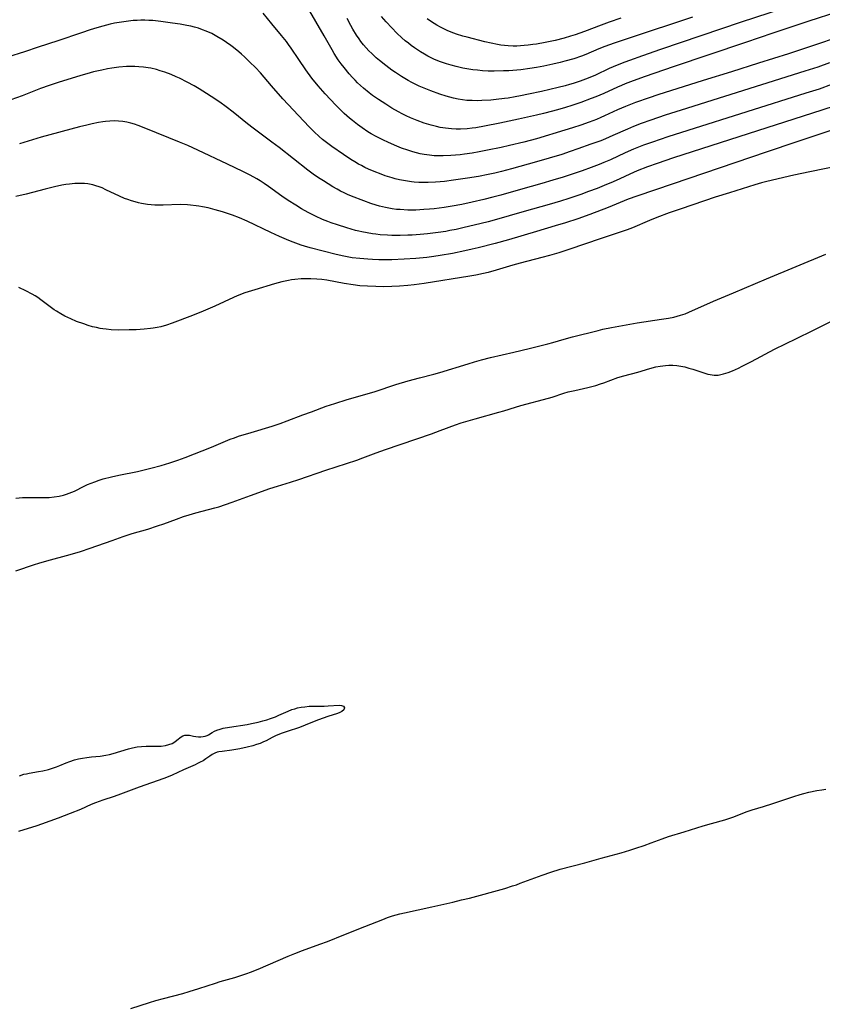
# Model space of a CAD drawing. Units: inches. Extents: x 2133669 to 2139052, y 229600 to 235063.
# Drawn here: x 2138526 to 2138676, y 230372 to 230556 of the extents above; entities that cross this region are included whole.
import ezdxf

# ---------------------------------------------------------------- set-up
doc = ezdxf.new("R2010")
doc.units = ezdxf.units.IN
doc.header["$MEASUREMENT"] = 0
doc.layers.add('c_08_T13S_R21E', color=48, linetype='Continuous')

msp = doc.modelspace()

# ---------------------------------------------------------------- linework, layer by layer
at = {"layer": 'c_08_T13S_R21E'}
for points, elevation in [([(2138677.58, 230551.93), (2138675.41, 230551.17), (2138669.45, 230549.21), (2138663.84, 230547.47), (2138658.77, 230545.84), (2138653.48, 230544.2), (2138645.05, 230541.52), (2138643.42, 230540.99), (2138640.86, 230540.09), (2138638.99, 230539.37), (2138637.48, 230538.72), (2138635.11, 230537.61), (2138634.38, 230537.29), (2138633.56, 230536.94), (2138632.21, 230536.42), (2138630.67, 230535.88), (2138629.11, 230535.37), (2138627.66, 230534.92), (2138622.39, 230533.35), (2138620.05, 230532.72), (2138617.33, 230532.07), (2138615.8, 230531.73), (2138613.26, 230531.21), (2138611.72, 230530.9), (2138610.38, 230530.66), (2138608.96, 230530.45), (2138608.16, 230530.35), (2138606.42, 230530.19), (2138604.94, 230530.13), (2138603.85, 230530.15), (2138603.3, 230530.18), (2138602.42, 230530.26), (2138601.43, 230530.4), (2138600.68, 230530.54), (2138600, 230530.7), (2138599.33, 230530.88), (2138598.35, 230531.18), (2138597.22, 230531.61), (2138596.3, 230531.98), (2138594.78, 230532.64), (2138593.72, 230533.13), (2138592.47, 230533.75), (2138591.54, 230534.28), (2138590.92, 230534.66), (2138589.86, 230535.36), (2138589, 230535.99), (2138588.02, 230536.75), (2138587.48, 230537.19), (2138586.48, 230538.08), (2138585.94, 230538.6), (2138584.93, 230539.61), (2138583.92, 230540.66), (2138582.93, 230541.72), (2138582.05, 230542.72), (2138581.62, 230543.23), (2138580.47, 230544.68), (2138579.34, 230546.22), (2138578.02, 230548.14), (2138576.62, 230550.24), (2138576.12, 230550.96), (2138575.7, 230551.52), (2138574.82, 230552.63), (2138573.01, 230554.8), (2138571.37, 230556.82)], 894), ([(2138678.64, 230557.02), (2138673.23, 230555.3), (2138666.5, 230553.07), (2138661.4, 230551.33), (2138647.9, 230546.76), (2138642.67, 230544.96), (2138640.44, 230544.15), (2138638.96, 230543.58), (2138638.25, 230543.29), (2138637.48, 230542.95), (2138634.94, 230541.78), (2138633.48, 230541.16), (2138632.61, 230540.83), (2138630.64, 230540.13), (2138629.01, 230539.58), (2138627.83, 230539.2), (2138626.73, 230538.86), (2138625.4, 230538.48), (2138623.72, 230538.04), (2138622.4, 230537.73), (2138619.03, 230537.01), (2138615.55, 230536.24), (2138612.7, 230535.66), (2138611.05, 230535.38), (2138610.37, 230535.29), (2138609.46, 230535.19), (2138608.22, 230535.13), (2138607.4, 230535.13), (2138606.54, 230535.17), (2138605.42, 230535.29), (2138604.43, 230535.45), (2138603.71, 230535.61), (2138602.72, 230535.87), (2138601.4, 230536.27), (2138600.12, 230536.73), (2138598.85, 230537.25), (2138598.07, 230537.61), (2138597.34, 230537.97), (2138596.62, 230538.36), (2138595.37, 230539.08), (2138594.25, 230539.77), (2138592.91, 230540.64), (2138591.79, 230541.43), (2138591.15, 230541.9), (2138590.07, 230542.8), (2138589.53, 230543.28), (2138589.01, 230543.78), (2138588.52, 230544.27), (2138588.05, 230544.78), (2138587.44, 230545.47), (2138586.47, 230546.64), (2138585.92, 230547.36), (2138585.4, 230548.09), (2138584.65, 230549.25), (2138584.25, 230549.93), (2138582.76, 230552.59), (2138581.19, 230555.25), (2138580.09, 230557.16)], 896), ([(2138677.1, 230547.5), (2138674.93, 230546.73), (2138672.48, 230545.93), (2138649.41, 230538.68), (2138646.41, 230537.72), (2138643.72, 230536.83), (2138641.95, 230536.2), (2138640.49, 230535.63), (2138639.37, 230535.15), (2138636.64, 230533.92), (2138635.28, 230533.34), (2138634.37, 230532.98), (2138632.54, 230532.3), (2138630.12, 230531.43), (2138628.67, 230530.93), (2138627.13, 230530.42), (2138624.75, 230529.69), (2138622.42, 230529.03), (2138617.73, 230527.73), (2138615.87, 230527.24), (2138614.64, 230526.94), (2138613.39, 230526.66), (2138611.57, 230526.31), (2138609.52, 230525.97), (2138606.89, 230525.58), (2138605.24, 230525.37), (2138604.38, 230525.28), (2138603.54, 230525.21), (2138602.16, 230525.16), (2138601.32, 230525.16), (2138600.45, 230525.19), (2138599.58, 230525.25), (2138599.03, 230525.3), (2138598.34, 230525.39), (2138597.57, 230525.52), (2138596.8, 230525.67), (2138596.03, 230525.86), (2138595.44, 230526.02), (2138594.13, 230526.44), (2138593.1, 230526.82), (2138592.39, 230527.11), (2138591.02, 230527.69), (2138590.36, 230528), (2138589.71, 230528.32), (2138589.19, 230528.6), (2138588.46, 230529.03), (2138587.74, 230529.48), (2138586.35, 230530.41), (2138584.19, 230531.92), (2138583.46, 230532.46), (2138582.47, 230533.22), (2138581.83, 230533.76), (2138580.88, 230534.63), (2138579.93, 230535.59), (2138577.94, 230537.69), (2138576.04, 230539.73), (2138575.06, 230540.81), (2138572.91, 230543.25), (2138570.85, 230545.65), (2138569.93, 230546.64), (2138568.91, 230547.67), (2138567.87, 230548.66), (2138567.35, 230549.14), (2138566.82, 230549.6), (2138565.82, 230550.41), (2138565.35, 230550.76), (2138564.55, 230551.32), (2138563.9, 230551.75), (2138562.73, 230552.46), (2138561.77, 230552.97), (2138560.76, 230553.43), (2138560.05, 230553.71), (2138559.33, 230553.96), (2138558.56, 230554.18), (2138557.85, 230554.35), (2138557.14, 230554.5), (2138555.89, 230554.72), (2138554.45, 230554.95), (2138552.28, 230555.24), (2138550.75, 230555.4), (2138550.05, 230555.44), (2138549.31, 230555.46), (2138548.57, 230555.46), (2138547.83, 230555.44), (2138547.1, 230555.4), (2138546.22, 230555.32), (2138545.35, 230555.2), (2138544.47, 230555.06), (2138543.64, 230554.9), (2138542.84, 230554.73), (2138541.44, 230554.37), (2138540.32, 230554.05), (2138539.08, 230553.66), (2138537.48, 230553.13), (2138533.02, 230551.61), (2138529.4, 230550.42), (2138526.82, 230549.6), (2138520.4, 230547.6)], 892), ([(2138677.46, 230543.45), (2138675.13, 230542.63), (2138672.69, 230541.83), (2138650.65, 230534.88), (2138646.9, 230533.68), (2138644.03, 230532.72), (2138642.39, 230532.14), (2138641.11, 230531.65), (2138640.5, 230531.4), (2138638.93, 230530.7), (2138636.19, 230529.43), (2138634.99, 230528.9), (2138634.11, 230528.54), (2138632.6, 230527.97), (2138630.93, 230527.37), (2138629.03, 230526.73), (2138627.39, 230526.19), (2138625.41, 230525.58), (2138623.41, 230524.99), (2138619.43, 230523.87), (2138615.75, 230522.81), (2138614.24, 230522.4), (2138612.56, 230521.98), (2138610.41, 230521.48), (2138608.48, 230521.07), (2138606.66, 230520.73), (2138605.13, 230520.49), (2138603.27, 230520.26), (2138602.4, 230520.17), (2138601.39, 230520.1), (2138599.87, 230520.03), (2138598.4, 230520.03), (2138596.92, 230520.1), (2138596.28, 230520.15), (2138595.44, 230520.26), (2138594.23, 230520.48), (2138593.1, 230520.75), (2138592.44, 230520.93), (2138591.47, 230521.24), (2138590.15, 230521.73), (2138587.84, 230522.63), (2138587.13, 230522.94), (2138586.5, 230523.23), (2138585.82, 230523.57), (2138585.16, 230523.93), (2138584.39, 230524.38), (2138582.64, 230525.45), (2138582.04, 230525.83), (2138580.96, 230526.55), (2138579.71, 230527.46), (2138574.36, 230531.68), (2138572.99, 230532.72), (2138569.51, 230535.3), (2138568.48, 230536.11), (2138565.77, 230538.29), (2138564.49, 230539.27), (2138563.26, 230540.16), (2138561.65, 230541.26), (2138560.82, 230541.79), (2138559.43, 230542.65), (2138558.47, 230543.21), (2138557.17, 230543.93), (2138555.76, 230544.64), (2138555.13, 230544.93), (2138554.22, 230545.32), (2138553.05, 230545.76), (2138552.17, 230546.05), (2138551.47, 230546.25), (2138550.38, 230546.49), (2138549.9, 230546.58), (2138549.04, 230546.71), (2138548.19, 230546.8), (2138547.42, 230546.84), (2138546.61, 230546.85), (2138545.84, 230546.82), (2138544.44, 230546.71), (2138543.1, 230546.52), (2138542.3, 230546.38), (2138541.23, 230546.17), (2138539.73, 230545.81), (2138538.45, 230545.47), (2138537.35, 230545.14), (2138533.09, 230543.82), (2138531.42, 230543.28), (2138529.84, 230542.7), (2138526.37, 230541.35), (2138524.29, 230540.59)], 890), ([(2138678.15, 230539.48), (2138675.67, 230538.65), (2138658.41, 230533.14), (2138647.98, 230529.75), (2138644.92, 230528.73), (2138643.14, 230528.09), (2138641.18, 230527.32), (2138639.83, 230526.72), (2138637.97, 230525.86), (2138636.7, 230525.29), (2138635.01, 230524.58), (2138633.73, 230524.08), (2138632.12, 230523.47), (2138630.65, 230522.94), (2138628.43, 230522.19), (2138626.89, 230521.69), (2138624.75, 230521.06), (2138620.11, 230519.78), (2138614.46, 230518.14), (2138613.39, 230517.85), (2138612.05, 230517.51), (2138608.66, 230516.7), (2138607.4, 230516.42), (2138606.2, 230516.18), (2138605.44, 230516.04), (2138604.01, 230515.81), (2138602.03, 230515.56), (2138600.65, 230515.43), (2138599.2, 230515.35), (2138598.4, 230515.31), (2138596.92, 230515.29), (2138595.41, 230515.3), (2138594.56, 230515.33), (2138593.2, 230515.42), (2138592.42, 230515.5), (2138591.75, 230515.58), (2138590.77, 230515.74), (2138589.8, 230515.93), (2138589.21, 230516.07), (2138588.61, 230516.22), (2138587.02, 230516.69), (2138585.23, 230517.25), (2138584.06, 230517.64), (2138583.46, 230517.86), (2138582.45, 230518.27), (2138581.13, 230518.87), (2138579.79, 230519.56), (2138578.52, 230520.28), (2138577.46, 230520.92), (2138576.07, 230521.81), (2138574.88, 230522.63), (2138572.34, 230524.44), (2138571.54, 230524.99), (2138570.82, 230525.46), (2138570.18, 230525.85), (2138568.94, 230526.55), (2138567.55, 230527.25), (2138564.69, 230528.58), (2138559.2, 230531.18), (2138557.3, 230532.05), (2138555.75, 230532.71), (2138549.45, 230535.26), (2138548.04, 230535.81), (2138547.34, 230536.06), (2138546.69, 230536.25), (2138545.94, 230536.43), (2138545.18, 230536.57), (2138544.35, 230536.65), (2138543.55, 230536.67), (2138542.74, 230536.63), (2138541.93, 230536.56), (2138541.42, 230536.49), (2138540.66, 230536.37), (2138539.47, 230536.13), (2138538.44, 230535.89), (2138537.11, 230535.55), (2138529.91, 230533.62), (2138525.87, 230532.41)], 888), ([(2138677.71, 230535.02), (2138671.01, 230532.76), (2138665.26, 230530.85), (2138647.93, 230524.91), (2138641.11, 230522.64), (2138639.51, 230522.04), (2138635.76, 230520.53), (2138632.36, 230519.2), (2138630.13, 230518.39), (2138627.79, 230517.62), (2138625.9, 230517.05), (2138622.37, 230516.04), (2138617.15, 230514.48), (2138614.7, 230513.8), (2138611.53, 230512.97), (2138610.4, 230512.69), (2138609.04, 230512.39), (2138606.73, 230511.93), (2138604.41, 230511.52), (2138603.23, 230511.34), (2138601.92, 230511.17), (2138599.88, 230510.97), (2138597.68, 230510.83), (2138595.41, 230510.75), (2138593.89, 230510.74), (2138592.97, 230510.74), (2138591.8, 230510.78), (2138590.94, 230510.83), (2138589.42, 230510.95), (2138587.99, 230511.13), (2138587.38, 230511.23), (2138586.46, 230511.4), (2138585.01, 230511.74), (2138580.15, 230512.97), (2138579.06, 230513.28), (2138578.45, 230513.48), (2138577.46, 230513.82), (2138576.5, 230514.19), (2138575.71, 230514.52), (2138574.41, 230515.09), (2138572.82, 230515.81), (2138568.36, 230517.94), (2138566.95, 230518.55), (2138565.68, 230519.05), (2138564.51, 230519.45), (2138563.81, 230519.67), (2138562.42, 230520.07), (2138561.1, 230520.41), (2138560.08, 230520.63), (2138559.36, 230520.76), (2138558.84, 230520.84), (2138557.8, 230520.96), (2138557.27, 230520.99), (2138555.91, 230521.03), (2138552.7, 230520.95), (2138551.85, 230520.95), (2138551.14, 230520.96), (2138550.44, 230521.01), (2138549.77, 230521.08), (2138548.68, 230521.25), (2138548.09, 230521.38), (2138547.5, 230521.53), (2138546.77, 230521.75), (2138546.12, 230521.97), (2138545.48, 230522.21), (2138544.55, 230522.62), (2138542.03, 230523.83), (2138541.3, 230524.15), (2138540.77, 230524.35), (2138540.16, 230524.55), (2138539.55, 230524.73), (2138538.63, 230524.91), (2138538.03, 230524.98), (2138537.14, 230525.01), (2138536.23, 230524.97), (2138535.24, 230524.87), (2138534.53, 230524.77), (2138533.81, 230524.65), (2138532.44, 230524.37), (2138530.7, 230523.95), (2138527.12, 230523.02), (2138525.22, 230522.56)], 886), ([(2138679.21, 230528.35), (2138673.42, 230527.17), (2138670.43, 230526.53), (2138665.38, 230525.34), (2138664.37, 230525.08), (2138663.13, 230524.71), (2138658.42, 230523.27), (2138655.72, 230522.42), (2138649.41, 230520.28), (2138647.17, 230519.49), (2138644.83, 230518.61), (2138643.47, 230518.07), (2138640.29, 230516.71), (2138639.29, 230516.34), (2138634.45, 230514.73), (2138628.4, 230512.65), (2138626.56, 230512.06), (2138624.81, 230511.55), (2138623.41, 230511.17), (2138619.34, 230510.12), (2138617.97, 230509.72), (2138614.85, 230508.78), (2138613.37, 230508.38), (2138612.51, 230508.17), (2138611.04, 230507.86), (2138609.97, 230507.67), (2138601.41, 230506.31), (2138599.56, 230506.06), (2138598.4, 230505.93), (2138596.81, 230505.8), (2138595.4, 230505.74), (2138593.92, 230505.71), (2138592.41, 230505.73), (2138590.86, 230505.8), (2138589.43, 230505.9), (2138588.15, 230506.04), (2138586.47, 230506.29), (2138583.23, 230506.92), (2138582.32, 230507.04), (2138581.41, 230507.12), (2138580.26, 230507.18), (2138579.36, 230507.18), (2138578.46, 230507.15), (2138577.31, 230507.07), (2138576.69, 230506.99), (2138576.08, 230506.89), (2138574.87, 230506.63), (2138573.46, 230506.24), (2138569.81, 230505.15), (2138567.96, 230504.54), (2138566.54, 230503.99), (2138565.83, 230503.69), (2138562.36, 230502.09), (2138560.17, 230501.15), (2138558.17, 230500.35), (2138554.39, 230498.9), (2138553.3, 230498.52), (2138552.28, 230498.23), (2138551.57, 230498.07), (2138550.84, 230497.94), (2138550.36, 230497.88), (2138549.14, 230497.76), (2138547.66, 230497.68), (2138546.37, 230497.63), (2138544.41, 230497.61), (2138542.99, 230497.67), (2138542.08, 230497.75), (2138541.45, 230497.83), (2138540.97, 230497.91), (2138540.25, 230498.06), (2138539.54, 230498.24), (2138538.72, 230498.48), (2138537.87, 230498.76), (2138536.55, 230499.24), (2138535.5, 230499.68), (2138534.38, 230500.21), (2138533.58, 230500.65), (2138532.8, 230501.12), (2138532.36, 230501.41), (2138531.59, 230501.96), (2138529.9, 230503.26), (2138529.3, 230503.7), (2138528.83, 230504), (2138528.26, 230504.34), (2138527.08, 230504.94), (2138525.78, 230505.56)], 884), ([(2138525.19, 230466.22), (2138526.43, 230466.32), (2138527.81, 230466.36), (2138530.43, 230466.35), (2138531.43, 230466.37), (2138532.34, 230466.44), (2138533.28, 230466.59), (2138534.09, 230466.77), (2138534.64, 230466.94), (2138535.18, 230467.13), (2138535.67, 230467.33), (2138536.16, 230467.55), (2138537.99, 230468.46), (2138538.61, 230468.76), (2138539.28, 230469.04), (2138539.95, 230469.3), (2138540.78, 230469.58), (2138541.49, 230469.8), (2138543.05, 230470.2), (2138544.42, 230470.51), (2138547.94, 230471.23), (2138550.39, 230471.8), (2138552.31, 230472.31), (2138553.98, 230472.81), (2138555.43, 230473.31), (2138556.8, 230473.81), (2138561.74, 230475.75), (2138565.23, 230477.21), (2138566.03, 230477.51), (2138566.78, 230477.77), (2138569.13, 230478.51), (2138573.08, 230479.69), (2138574.55, 230480.16), (2138575.86, 230480.64), (2138578.77, 230481.76), (2138580.41, 230482.37), (2138583.14, 230483.37), (2138584.72, 230483.91), (2138587.07, 230484.65), (2138590.81, 230485.73), (2138592.26, 230486.17), (2138596.15, 230487.44), (2138598.43, 230488.14), (2138600.55, 230488.72), (2138603.25, 230489.4), (2138604.34, 230489.7), (2138609.61, 230491.32), (2138610.84, 230491.69), (2138612.14, 230492.05), (2138613.83, 230492.48), (2138618.16, 230493.47), (2138621.05, 230494.17), (2138624.52, 230495.06), (2138625.45, 230495.31), (2138627.58, 230495.93), (2138629.11, 230496.35), (2138633.89, 230497.56), (2138634.75, 230497.76), (2138636.38, 230498.11), (2138638.42, 230498.49), (2138641.2, 230498.95), (2138645.7, 230499.63), (2138647.05, 230499.86), (2138648.03, 230500.05), (2138648.66, 230500.2), (2138649.28, 230500.38), (2138650.13, 230500.66), (2138650.84, 230500.94), (2138655.44, 230502.98), (2138659.17, 230504.58), (2138665.31, 230507.15), (2138676.4, 230511.77)], 884), ([(2138525.18, 230452.62), (2138528.67, 230453.81), (2138529.47, 230454.07), (2138531.01, 230454.52), (2138535.38, 230455.7), (2138537.25, 230456.27), (2138539.07, 230456.88), (2138543.19, 230458.34), (2138545.23, 230459.05), (2138546.93, 230459.59), (2138549.85, 230460.46), (2138551.66, 230461.03), (2138552.84, 230461.43), (2138555.21, 230462.32), (2138556.49, 230462.77), (2138557.54, 230463.1), (2138558.83, 230463.48), (2138562.37, 230464.42), (2138563.07, 230464.63), (2138564.34, 230465.04), (2138565.61, 230465.47), (2138569.03, 230466.74), (2138572.59, 230468.01), (2138574.02, 230468.47), (2138576.49, 230469.2), (2138578.05, 230469.69), (2138583.08, 230471.45), (2138588.84, 230473.34), (2138589.97, 230473.74), (2138592.46, 230474.69), (2138594.22, 230475.33), (2138602.77, 230478.25), (2138604.39, 230478.84), (2138607.3, 230479.92), (2138608.33, 230480.27), (2138610.97, 230481.06), (2138615.38, 230482.27), (2138616.32, 230482.55), (2138618.45, 230483.23), (2138619.47, 230483.54), (2138624.65, 230484.9), (2138625.31, 230485.09), (2138627.51, 230485.81), (2138628.33, 230486.05), (2138629.55, 230486.35), (2138631.99, 230486.89), (2138633.49, 230487.29), (2138634.32, 230487.54), (2138634.99, 230487.77), (2138637.57, 230488.73), (2138638.7, 230489.07), (2138641.32, 230489.78), (2138643.53, 230490.43), (2138644.68, 230490.72), (2138645.48, 230490.88), (2138645.97, 230490.95), (2138646.47, 230491), (2138647.07, 230491.04), (2138647.84, 230491.03), (2138648.6, 230490.98), (2138649.32, 230490.88), (2138650.08, 230490.72), (2138650.83, 230490.52), (2138651.6, 230490.29), (2138654.37, 230489.4), (2138654.81, 230489.29), (2138655.57, 230489.17), (2138656.31, 230489.21), (2138656.78, 230489.29), (2138657.27, 230489.42), (2138657.71, 230489.55), (2138658.16, 230489.7), (2138658.98, 230490.02), (2138660.09, 230490.52), (2138660.76, 230490.85), (2138662.53, 230491.76), (2138666.81, 230494.03), (2138670.95, 230496.04), (2138673.94, 230497.56), (2138677.56, 230499.34)], 886), ([(2138525.92, 230414.37), (2138526.72, 230414.65), (2138527.2, 230414.77), (2138527.69, 230414.88), (2138529.44, 230415.16), (2138530.26, 230415.32), (2138531.33, 230415.57), (2138532.23, 230415.84), (2138532.82, 230416.05), (2138533.4, 230416.28), (2138534.59, 230416.79), (2138535.31, 230417.07), (2138536.15, 230417.33), (2138536.9, 230417.52), (2138537.66, 230417.68), (2138538.46, 230417.81), (2138539.34, 230417.9), (2138540.96, 230418.06), (2138541.98, 230418.21), (2138542.67, 230418.36), (2138543.36, 230418.53), (2138546.23, 230419.39), (2138547, 230419.6), (2138547.83, 230419.77), (2138548.69, 230419.87), (2138549.54, 230419.91), (2138550.38, 230419.92), (2138551.72, 230419.9), (2138552.36, 230419.93), (2138553.14, 230420.03), (2138553.79, 230420.19), (2138554.38, 230420.43), (2138554.89, 230420.73), (2138555.28, 230421.01), (2138556.04, 230421.63), (2138556.38, 230421.83), (2138556.78, 230421.96), (2138557.19, 230421.99), (2138557.63, 230421.93), (2138558.34, 230421.78), (2138558.83, 230421.69), (2138559.33, 230421.65), (2138559.75, 230421.65), (2138560.16, 230421.7), (2138560.54, 230421.77), (2138560.89, 230421.88), (2138561.2, 230422.03), (2138561.87, 230422.45), (2138562.28, 230422.68), (2138562.72, 230422.88), (2138563.34, 230423.1), (2138563.9, 230423.24), (2138565.1, 230423.48), (2138568.36, 230423.98), (2138569.19, 230424.12), (2138570.47, 230424.39), (2138571.34, 230424.62), (2138572.04, 230424.83), (2138572.74, 230425.06), (2138573.65, 230425.41), (2138574.29, 230425.67), (2138576.02, 230426.44), (2138576.75, 230426.73), (2138577.26, 230426.9), (2138577.78, 230427.05), (2138578.46, 230427.19), (2138579.14, 230427.28), (2138579.95, 230427.35), (2138580.64, 230427.38), (2138582.74, 230427.4), (2138583.49, 230427.41), (2138585.54, 230427.56), (2138586.01, 230427.53), (2138586.36, 230427.39), (2138586.55, 230427.04), (2138586.42, 230426.67), (2138586.03, 230426.35), (2138585.54, 230426.11), (2138585.06, 230425.93), (2138583.63, 230425.48), (2138582.36, 230425.05), (2138581.23, 230424.62), (2138579.21, 230423.81), (2138578.14, 230423.41), (2138575.84, 230422.66), (2138574.73, 230422.27), (2138573.67, 230421.83), (2138573.05, 230421.54), (2138571.93, 230420.93), (2138571.46, 230420.7), (2138570.82, 230420.42), (2138570.15, 230420.19), (2138569.47, 230419.98), (2138568.38, 230419.7), (2138567.04, 230419.4), (2138565.51, 230419.13), (2138563.73, 230418.94), (2138563.1, 230418.84), (2138562.81, 230418.76), (2138562.34, 230418.58), (2138561.88, 230418.33), (2138561.44, 230418.05), (2138560.65, 230417.51), (2138560.15, 230417.19), (2138559.62, 230416.9), (2138559.12, 230416.64), (2138558.66, 230416.42), (2138556.49, 230415.46), (2138554.39, 230414.48), (2138553.33, 230414.04), (2138552.83, 230413.86), (2138548.2, 230412.25), (2138544.75, 230410.92), (2138543.59, 230410.53), (2138541.46, 230409.83), (2138540.08, 230409.33), (2138539.25, 230408.99), (2138537.26, 230408.1), (2138535.35, 230407.31), (2138533.12, 230406.48), (2138529.98, 230405.33), (2138529.12, 230405.03), (2138525.73, 230403.94)], 888), ([(2138546.67, 230370.93), (2138550.14, 230372.02), (2138551.32, 230372.38), (2138552.76, 230372.78), (2138556.39, 230373.74), (2138557.58, 230374.08), (2138559.37, 230374.64), (2138562.48, 230375.67), (2138563.37, 230375.94), (2138566.06, 230376.72), (2138567.19, 230377.06), (2138568.35, 230377.45), (2138569.02, 230377.69), (2138570.45, 230378.25), (2138572.29, 230379.04), (2138576.01, 230380.68), (2138577.27, 230381.2), (2138578.71, 230381.74), (2138581.96, 230382.9), (2138583.37, 230383.45), (2138586.43, 230384.7), (2138590.32, 230386.25), (2138593.69, 230387.56), (2138594.59, 230387.89), (2138595.51, 230388.2), (2138596.86, 230388.59), (2138597.74, 230388.81), (2138602.87, 230389.93), (2138606.79, 230390.8), (2138608.37, 230391.18), (2138609.86, 230391.55), (2138616.45, 230393.35), (2138617.92, 230393.8), (2138618.64, 230394.04), (2138619.37, 230394.3), (2138623.44, 230395.83), (2138625.06, 230396.39), (2138626.79, 230396.91), (2138631.39, 230398.13), (2138634.45, 230399), (2138638.18, 230400.01), (2138639.84, 230400.5), (2138640.96, 230400.86), (2138642.5, 230401.38), (2138643.8, 230401.84), (2138645.85, 230402.61), (2138647.04, 230403.02), (2138649.97, 230403.92), (2138653.53, 230405.04), (2138655.03, 230405.48), (2138657.55, 230406.18), (2138658.3, 230406.41), (2138659.02, 230406.66), (2138661.72, 230407.68), (2138662.64, 230407.99), (2138664.77, 230408.63), (2138666.51, 230409.18), (2138670.44, 230410.48), (2138671.61, 230410.85), (2138672.27, 230411.04), (2138673.24, 230411.29), (2138674.72, 230411.61), (2138675.63, 230411.76), (2138676.42, 230411.85)], 888)]:
    msp.add_lwpolyline(points, dxfattribs=dict(at, elevation=elevation))
for points in [[(2138673.41, 230559.32, 898), (2138660.62, 230555.14, 898), (2138645.56, 230550.02, 898), (2138642.19, 230548.85, 898), (2138639.74, 230547.97, 898), (2138638.88, 230547.65, 898), (2138637.47, 230547.09, 898), (2138635.97, 230546.43, 898), (2138633.38, 230545.23, 898), (2138632.02, 230544.65, 898), (2138630.55, 230544.09, 898), (2138629.21, 230543.65, 898), (2138628.53, 230543.45, 898), (2138627.77, 230543.24, 898), (2138626.42, 230542.91, 898), (2138623.31, 230542.19, 898), (2138620.87, 230541.64, 898), (2138619.39, 230541.34, 898), (2138618.38, 230541.15, 898), (2138617.13, 230540.94, 898), (2138616.39, 230540.83, 898), (2138614.84, 230540.65, 898), (2138613.85, 230540.56, 898), (2138612.19, 230540.47, 898), (2138611.38, 230540.45, 898), (2138610.41, 230540.46, 898), (2138609.4, 230540.51, 898), (2138608.57, 230540.59, 898), (2138607.75, 230540.72, 898), (2138606.9, 230540.9, 898), (2138606.21, 230541.08, 898), (2138605.52, 230541.28, 898), (2138604.35, 230541.67, 898), (2138602.67, 230542.27, 898), (2138601.42, 230542.77, 898), (2138600.49, 230543.18, 898), (2138599.1, 230543.87, 898), (2138598.43, 230544.23, 898), (2138597.21, 230544.95, 898), (2138596.06, 230545.69, 898), (2138595.37, 230546.16, 898), (2138594.24, 230547, 898), (2138593.06, 230547.95, 898), (2138592.44, 230548.48, 898), (2138591.64, 230549.23, 898), (2138591.11, 230549.76, 898), (2138590.6, 230550.31, 898), (2138590.09, 230550.9, 898), (2138589.61, 230551.52, 898), (2138589.29, 230551.97, 898), (2138588.79, 230552.71, 898), (2138588.11, 230553.83, 898), (2138587.74, 230554.5, 898), (2138587.06, 230555.78, 898)], [(2138651.5, 230556.06, 900), (2138639.67, 230552.14, 900), (2138636.89, 230551.18, 900), (2138635.12, 230550.55, 900), (2138634.03, 230550.12, 900), (2138631.58, 230549.08, 900), (2138630.77, 230548.77, 900), (2138629.34, 230548.28, 900), (2138627.67, 230547.8, 900), (2138626.8, 230547.57, 900), (2138625.41, 230547.25, 900), (2138623.74, 230546.9, 900), (2138622.4, 230546.65, 900), (2138621.13, 230546.45, 900), (2138619.44, 230546.24, 900), (2138618.69, 230546.16, 900), (2138617.25, 230546.05, 900), (2138616.25, 230546.01, 900), (2138614.46, 230545.98, 900), (2138613.4, 230545.99, 900), (2138612.31, 230546.04, 900), (2138611.39, 230546.12, 900), (2138610.48, 230546.22, 900), (2138609.39, 230546.39, 900), (2138608.67, 230546.53, 900), (2138607.39, 230546.82, 900), (2138606.49, 230547.06, 900), (2138605.57, 230547.33, 900), (2138604.46, 230547.72, 900), (2138603.36, 230548.17, 900), (2138602.73, 230548.47, 900), (2138602.11, 230548.79, 900), (2138601.5, 230549.13, 900), (2138600.77, 230549.56, 900), (2138599.59, 230550.34, 900), (2138599.02, 230550.74, 900), (2138598.47, 230551.17, 900), (2138597.89, 230551.64, 900), (2138597.28, 230552.17, 900), (2138596.33, 230553.06, 900), (2138595.36, 230554.04, 900), (2138594.34, 230555.15, 900), (2138593.49, 230556.17, 900)], [(2138638.15, 230555.85, 902), (2138635.97, 230555.09, 902), (2138634.45, 230554.53, 902), (2138631.36, 230553.36, 902), (2138629.62, 230552.77, 902), (2138628.71, 230552.48, 902), (2138627.53, 230552.14, 902), (2138625.86, 230551.7, 902), (2138624, 230551.3, 902), (2138622.4, 230551.01, 902), (2138621.71, 230550.91, 902), (2138620.82, 230550.8, 902), (2138620.11, 230550.73, 902), (2138619.39, 230550.68, 902), (2138618.71, 230550.66, 902), (2138618.03, 230550.66, 902), (2138617.1, 230550.7, 902), (2138616.42, 230550.76, 902), (2138615.76, 230550.84, 902), (2138615.1, 230550.95, 902), (2138613.93, 230551.17, 902), (2138612.75, 230551.44, 902), (2138609.44, 230552.28, 902), (2138608.67, 230552.49, 902), (2138607.44, 230552.88, 902), (2138606.45, 230553.24, 902), (2138605.71, 230553.56, 902), (2138605.08, 230553.86, 902), (2138604.46, 230554.18, 902), (2138603.77, 230554.57, 902), (2138602.8, 230555.19, 902), (2138602, 230555.75, 902)]]:
    msp.add_polyline3d(points, dxfattribs=at)

doc.saveas('drawing.dxf')
